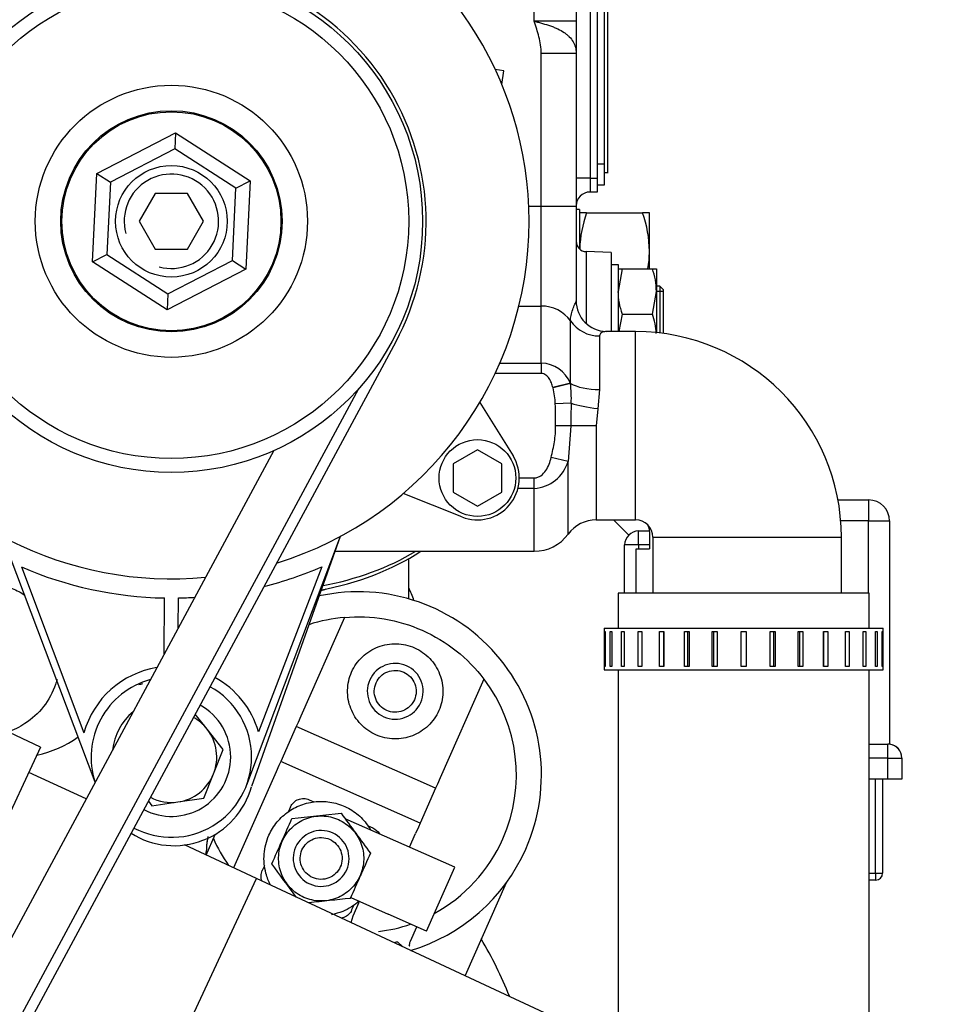
# Model space of a CAD drawing. Units: millimetres. Extents: x 0 to 289, y 0 to 202.
# Drawn here: x 236 to 254, y 146 to 164 of the extents above; entities that cross this region are included whole.
import ezdxf
from ezdxf.enums import TextEntityAlignment as Align

# ---------------------------------------------------------------- set-up
doc = ezdxf.new("R2010")
doc.units = ezdxf.units.MM
for name, color, linetype in [('12111076_TAPON', 7, 'Continuous'), ('13811001', 7, 'Continuous'), ('13811017_MANGUIT', 7, 'Continuous'), ('13811018_ESPARRA', 7, 'Continuous'), ('13811022_MANGUIT', 7, 'Continuous'), ('13811023_CODO', 7, 'Continuous'), ('13813015B', 7, 'Continuous'), ('13817012.7', 7, 'Continuous'), ('13817012_1B_TUER', 7, 'Continuous'), ('13817012_ALTERNA', 7, 'Continuous'), ('13827005_RELE_BU', 7, 'Continuous'), ('17111060_PLACA_S', 7, 'Continuous'), ('17610013', 7, 'Continuous'), ('17617027', 7, 'Continuous'), ('18517005.1_RELE_', 7, 'Continuous'), ('30L00-00571_000_', 7, 'Continuous'), ('54082025_ABRAZAD', 7, 'Continuous'), ('56000073_ARANDEL', 7, 'Continuous'), ('DIAMETROM8_DIN12', 7, 'Continuous'), ('DIAMETROM8_DIN_1', 7, 'Continuous'), ('DIN-931_M8_X_120', 7, 'Continuous'), ('DIN-934_M8_FEMEL', 7, 'Continuous'), ('Predeterminado', 7, 'Continuous'), ('TR.1.5.5', 7, 'Continuous')]:
    doc.layers.add(name, color=color, linetype=linetype)
doc.styles.add('SEACAD_Arial', font='arial.ttf')
doc.dimstyles.new('SOLE', dxfattribs={"dimtxt": 2.6, "dimasz": 2.08, "dimexe": 1.3, "dimexo": 1.3, "dimgap": 1.3, "dimtad": 1, "dimdec": 0, "dimlfac": 7.692308, "dimrnd": 10, "dimdsep": 46, "dimtxsty": 'SEACAD_Arial', "dimblk1": '_SE_FILLED', "dimblk2": '_SE_FILLED', "dimsah": 1, "dimcen": 1.3, "dimadec": 0, "dimazin": 0, "dimtfac": 1, "dimtdec": 0, "dimtmove": 0, "dimatfit": 3, "dimfxl": 0, "dimtolj": 1, "dimarcsym": 0})

# ---------------------------------------------------------------- blocks, each defined once
blk = doc.blocks.new('SE')
at = {"layer": '12111076_TAPON', "color": 7, "linetype": 'Continuous'}
for p, q in [((246.889, 160.252), (246.761, 160.252)), ((246.889, 160.252), (247.933, 160.252)), ((248.061, 160.252), (247.933, 160.252)), ((248.061, 159.537), (248.061, 160.252)), ((248.061, 159.212), (248.061, 159.537))]:
    blk.add_line(p, q, dxfattribs=at)
for centre, radius, start, end in [((248.967, 159.512), 2.206, 160.3966, 178.1472), ((245.823, 159.506), 2.239, 0.7917, 19.4644), ((245.855, 159.562), 2.206, 350.8537, 359.3472)]:
    blk.add_arc(centre, radius, start, end, dxfattribs=at)
at = {"layer": '13811001', "color": 7, "linetype": 'Continuous'}
for p, q in [((247.086, 167.154), (247.086, 160.902)), ((246.696, 166.973), (246.696, 163.825)), ((246.956, 166.973), (246.956, 160.902)), ((245.916, 163.825), (245.916, 164.337)), ((246.696, 163.825), (245.916, 163.825)), ((246.696, 163.825), (246.696, 163.229)), ((246.046, 160.376), (246.046, 163.229)), ((246.046, 163.229), (246.696, 163.229)), ((246.696, 163.229), (246.696, 160.376)), ((246.956, 160.902), (246.696, 160.902)), ((246.956, 160.902), (247.086, 160.902)), ((246.956, 160.902), (246.956, 160.642)), ((247.086, 160.902), (247.086, 160.642)), ((247.086, 160.642), (246.956, 160.642)), ((245.813, 160.376), (246.046, 160.376)), ((246.046, 158.517), (246.046, 160.376)), ((246.046, 160.376), (246.696, 160.376)), ((246.696, 160.376), (246.696, 158.613)), ((246.884, 159.531), (246.884, 158.192)), ((247.346, 159.515), (246.884, 159.531)), ((247.346, 159.515), (247.346, 158.042)), ((245.629, 158.517), (246.046, 158.517)), ((246.046, 157.455), (246.046, 158.517)), ((246.589, 157.08), (246.589, 158.239)), ((247.801, 158.042), (247.255, 158.042)), ((247.801, 154.532), (247.801, 158.042)), ((247.132, 157.96), (247.132, 156.962)), ((245.272, 157.455), (246.046, 157.455)), ((246.046, 157.455), (246.046, 157.26)), ((246.046, 157.26), (245.185, 157.26)), ((246.589, 157.08), (246.263, 156.997)), ((246.59, 157.074), (246.265, 156.991)), ((246.589, 157.08), (246.59, 157.074)), ((246.265, 156.991), (246.263, 156.997)), ((247.132, 156.962), (247.098, 156.604)), ((246.604, 156.706), (246.307, 156.697)), ((247.098, 156.604), (247.07, 156.287)), ((246.598, 156.287), (246.314, 156.287)), ((246.598, 156.287), (246.545, 155.62)), ((247.07, 156.287), (246.598, 156.287)), ((247.07, 156.287), (247.07, 154.532)), ((246.545, 155.62), (246.231, 155.696)), ((246.545, 154.266), (246.545, 155.62)), ((245.637, 155.314), (245.916, 155.314)), ((245.916, 155.12), (245.916, 155.314)), ((245.916, 155.12), (245.613, 155.12)), ((245.916, 153.947), (245.916, 155.12)), ((247.07, 154.532), (247.801, 154.532)), ((248.126, 154.207), (251.636, 154.207)), ((248.126, 154.207), (248.126, 153.167)), ((251.636, 153.167), (251.636, 154.207)), ((242.202, 153.947), (245.916, 153.947))]:
    blk.add_line(p, q, dxfattribs=at)
for centre, radius, start, end in [((246.956, 160.382), 0.26, 90, 180), ((246.891, 159.726), 0.195, 180, 268), ((247.266, 158.614), 0.57, 179.7464, 268.9126), ((247.801, 154.207), 3.835, 0, 90), ((246.023, 156.84), 0.615, 22.9695, 87.8208), ((244.447, 156.809), 2.159, 357.2558, 7.0468), ((261.252, 156.288), 14.655, 178.3644, 180.0016), ((245.867, 155.827), 0.709, 273.9493, 342.9914), ((247.07, 153.882), 0.65, 90, 143.7788), ((247.801, 154.207), 0.325, 0, 90), ((245.916, 154.727), 0.78, 270, 323.7788)]:
    blk.add_arc(centre, radius, start, end, dxfattribs=at)
for centre, major_axis, ratio, start_param, end_param in [((246.046, 157.898), (0.65, 0), 0.952981, 0.582358, 1.570796), ((247.132, 158.579), (-0.65, 0), 0.952981, 0.582358, 1.570796), ((247.132, 157.212), (-0.65, 0), 0.384615, 0.584853, 1.570796), ((247.098, 156.722), (0.645, -0.081), 0.179263, 3.862618, 4.734825)]:
    blk.add_ellipse(centre, major_axis=major_axis, ratio=ratio, start_param=start_param, end_param=end_param, dxfattribs=at)
for points, knots in [([(245.916, 163.825), (245.929, 163.822), (245.942, 163.818), (245.968, 163.811), (245.981, 163.808), (246.02, 163.797), (246.046, 163.79), (246.122, 163.769), (246.171, 163.754), (246.242, 163.728), (246.266, 163.719), (246.311, 163.701), (246.333, 163.691), (246.397, 163.661), (246.436, 163.639), (246.49, 163.602), (246.507, 163.589), (246.539, 163.562), (246.554, 163.548), (246.596, 163.505), (246.619, 163.475), (246.658, 163.409), (246.672, 163.375), (246.691, 163.304), (246.696, 163.267), (246.696, 163.229)], [0, 0, 0, 0, 0.03125, 0.03125, 0.0625, 0.0625, 0.125, 0.125, 0.25, 0.25, 0.3125, 0.3125, 0.375, 0.375, 0.5, 0.5, 0.5625, 0.5625, 0.625, 0.625, 0.75, 0.75, 0.875, 0.875, 1, 1, 1, 1]), ([(246.046, 163.229), (246.046, 163.281), (246.041, 163.331), (246.025, 163.432), (246.015, 163.482), (245.99, 163.581), (245.976, 163.63), (245.947, 163.728), (245.931, 163.777), (245.916, 163.825)], [0, 0, 0, 0, 0.25, 0.25, 0.5, 0.5, 0.75, 0.75, 1, 1, 1, 1]), ([(246.589, 158.239), (246.589, 158.271), (246.593, 158.306), (246.607, 158.378), (246.618, 158.415), (246.644, 158.487), (246.658, 158.523), (246.678, 158.567), (246.684, 158.58), (246.693, 158.601), (246.696, 158.609), (246.696, 158.613)], [0, 0, 0, 0, 0.25, 0.25, 0.5, 0.5, 0.75, 0.75, 0.875, 0.875, 1, 1, 1, 1]), ([(247.257, 158.042), (247.252, 158.042), (247.247, 158.042), (247.215, 158.04), (247.187, 158.032), (247.156, 158.012), (247.147, 158.004), (247.135, 157.984), (247.132, 157.973), (247.132, 157.96)], [0.4542847, 0.4542847, 0.4542847, 0.4542847, 0.5, 0.5, 0.75, 0.75, 0.875, 0.875, 1, 1, 1, 1]), ([(246.263, 156.997), (246.256, 157.027), (246.246, 157.056), (246.224, 157.112), (246.21, 157.139), (246.177, 157.19), (246.156, 157.213), (246.106, 157.249), (246.077, 157.26), (246.046, 157.26)], [0, 0, 0, 0, 0.25, 0.25, 0.5, 0.5, 0.75, 0.75, 1, 1, 1, 1]), ([(246.231, 155.696), (246.254, 155.793), (246.275, 155.891), (246.306, 156.087), (246.314, 156.187), (246.314, 156.287)], [0, 0, 0, 0, 0.5, 0.5, 1, 1, 1, 1]), ([(245.916, 155.314), (245.938, 155.314), (245.96, 155.318), (246.002, 155.333), (246.022, 155.343), (246.077, 155.382), (246.107, 155.415), (246.156, 155.489), (246.175, 155.528), (246.207, 155.61), (246.22, 155.653), (246.231, 155.696)], [0, 0, 0, 0, 0.125, 0.125, 0.25, 0.25, 0.5, 0.5, 0.75, 0.75, 1, 1, 1, 1])]:
    blk.add_open_spline(points, degree=3, knots=knots, dxfattribs=at)
for points in [[(246.307, 156.697), (246.304, 156.796), (246.289, 156.895), (246.265, 156.991)], [(246.314, 156.287), (246.314, 156.424), (246.311, 156.56), (246.307, 156.697)]]:
    blk.add_open_spline(points, degree=3, dxfattribs=at)
at = {"layer": '13811017_MANGUIT', "color": 7, "linetype": 'Continuous'}
for q in [(235.661, 150.793), (234.634, 145.822)]:
    blk.add_line((236.721, 150.299), q, dxfattribs=at)
at = {"layer": '13811018_ESPARRA', "color": 7, "linetype": 'Continuous'}
for p, q in [((248.256, 158.887), (248.191, 158.887)), ((248.321, 158.788), (248.191, 158.788)), ((248.256, 158.887), (248.256, 158.015)), ((248.321, 158.822), (248.256, 158.887)), ((248.321, 158.007), (248.321, 158.822))]:
    blk.add_line(p, q, dxfattribs=at)
at = {"layer": '13811022_MANGUIT', "color": 7, "linetype": 'Continuous'}
for p, q in [((252.156, 153.167), (247.476, 153.167)), ((247.476, 153.167), (247.476, 152.517)), ((252.156, 152.517), (252.156, 153.167)), ((247.476, 151.737), (247.476, 144.71)), ((252.156, 144.457), (252.156, 151.737))]:
    blk.add_line(p, q, dxfattribs=at)
at = {"layer": '13811023_CODO', "color": 7, "linetype": 'Continuous'}
for p, q in [((237.567, 149.331), (236.502, 149.827)), ((240.743, 147.85), (239.403, 148.474)), ((239.095, 144.315), (240.743, 147.85)), ((250.64, 143.235), (240.743, 147.85))]:
    blk.add_line(p, q, dxfattribs=at)
at = {"layer": '13813015B', "color": 7, "linetype": 'Continuous'}
blk.add_line((243.576, 153.061), (243.576, 153.81), dxfattribs=at)
for centre, major_axis, start_param, end_param in [((240.846, 156.199), (4.344, 0), 4.963124, 5.460139), ((240.846, 156.329), (-4.42, 0), 1.824136, 2.274914), ((240.846, 154.982), (-2.73, 0), -4.299302, -4.259593)]:
    blk.add_ellipse(centre, major_axis=major_axis, ratio=0.707107, start_param=start_param, end_param=end_param, dxfattribs=at)
blk.add_open_spline([(243.673, 153.031), (243.66, 153.072), (243.632, 153.151), (243.599, 153.228), (243.581, 153.265)], degree=3, knots=[0.28556328, 0.28556328, 0.28556328, 0.28556328, 0.29458979, 0.30299978, 0.30299978, 0.30299978, 0.30299978], dxfattribs=at)
at = {"layer": '13817012.7', "color": 7, "linetype": 'Continuous'}
for radius in [4.68, 4.42, 2.535]:
    blk.add_circle((239.156, 160.096), radius, dxfattribs=at)
at = {"layer": '13817012_1B_TUER', "color": 7, "linetype": 'Continuous'}
for p, q in [((237.767, 160.989), (239.234, 161.746)), ((239.234, 161.746), (239.22, 161.446)), ((239.234, 161.746), (240.623, 160.853)), ((239.22, 161.446), (238.019, 160.826)), ((240.357, 160.716), (239.22, 161.446)), ((237.688, 159.339), (237.767, 160.989)), ((237.767, 160.989), (238.019, 160.826)), ((238.019, 160.826), (237.955, 159.477)), ((240.357, 160.716), (240.623, 160.853)), ((240.623, 160.853), (240.545, 159.204)), ((240.293, 159.366), (240.357, 160.716)), ((237.688, 159.339), (237.955, 159.477)), ((237.955, 159.477), (239.092, 158.747)), ((239.078, 158.447), (237.688, 159.339)), ((239.092, 158.747), (240.293, 159.366)), ((240.293, 159.366), (240.545, 159.204)), ((240.545, 159.204), (239.078, 158.447)), ((239.092, 158.747), (239.078, 158.447))]:
    blk.add_line(p, q, dxfattribs=at)
for radius in [2.061, 2.041]:
    blk.add_circle((239.156, 160.096), radius, dxfattribs=at)
at = {"layer": '13817012_ALTERNA', "color": 7, "linetype": 'Continuous'}
for p, q in [((238.856, 160.616), (238.556, 160.096)), ((239.456, 160.616), (238.856, 160.616)), ((239.756, 160.096), (239.456, 160.616)), ((238.556, 160.096), (238.856, 159.576)), ((239.456, 159.576), (239.756, 160.096)), ((238.856, 159.576), (239.456, 159.576)), ((244.901, 156.722), (245.52, 155.723)), ((244.857, 155.838), (244.402, 155.575)), ((245.312, 155.575), (244.857, 155.838)), ((244.402, 155.575), (244.402, 155.05)), ((245.312, 155.05), (245.312, 155.575)), ((244.402, 155.05), (244.857, 154.787)), ((244.857, 154.787), (245.312, 155.05)), ((244.568, 154.588), (243.476, 155.024)), ((237.735, 149.643), (236.013, 154.222)), ((242.299, 154.222), (240.555, 149.586)), ((242.299, 154.222), (240.647, 149.561)), ((236.365, 153.655), (237.528, 150.564)), ((241.959, 153.66), (240.779, 150.582)), ((239.023, 152.034), (239.026, 153.077)), ((239.284, 152.519), (239.286, 153.077))]:
    blk.add_line(p, q, dxfattribs=at)
for centre, radius in [((239.156, 160.096), 1.04), ((244.857, 155.312), 0.715)]:
    blk.add_circle(centre, radius, dxfattribs=at)
for centre, radius, start, end in [((239.156, 160.096), 6.663, 0, 134.5894), ((239.156, 160.096), 6.663, 146.2169, 275.4869), ((239.156, 160.096), 0.88, 255, 195), ((239.156, 160.096), 6.663, 287.1144, 0), ((244.857, 155.312), 0.78, 248.2027, 31.7972), ((239.156, 160.096), 7.02, 246.5728, 268.9389), ((239.156, 160.096), 7.02, 284.2267, 293.5347), ((239.156, 160.096), 7.02, 271.0611, 273.556), ((239.156, 150.112), 1.69, 99.1748, 164.4858), ((239.156, 150.112), 1.495, 105.1537, 198.2475), ((239.156, 150.112), 1.69, 16.1299, 61.3006), ((239.156, 150.112), 1.495, 0, 61.2484), ((239.156, 150.112), 1.495, 242.1528, 0), ((239.205, 149.956), 1.495, 237.6574, 344.6603)]:
    blk.add_arc(centre, radius, start, end, dxfattribs=at)
at = {"layer": '13827005_RELE_BU', "color": 7, "linetype": 'Continuous'}
for p, q in [((251.572, 154.903), (252.144, 154.903)), ((252.144, 154.903), (252.144, 154.513)), ((252.144, 154.513), (251.624, 154.513)), ((252.144, 153.167), (252.144, 154.513)), ((252.144, 154.513), (252.534, 154.513)), ((252.534, 154.513), (252.534, 150.353)), ((248.061, 154.318), (248.061, 153.993)), ((247.813, 153.993), (248.061, 153.993)), ((247.813, 153.167), (247.813, 153.993)), ((252.156, 150.353), (252.502, 150.353)), ((252.534, 150.353), (252.502, 150.353)), ((252.502, 150.093), (252.502, 150.353)), ((252.502, 150.093), (252.156, 150.093)), ((252.502, 149.703), (252.502, 150.093)), ((252.502, 150.093), (252.762, 150.093)), ((252.762, 150.093), (252.762, 149.703)), ((252.502, 149.703), (252.156, 149.703)), ((252.274, 147.948), (252.274, 149.703)), ((252.404, 149.703), (252.404, 147.948)), ((252.762, 149.703), (252.502, 149.703)), ((252.156, 147.948), (252.274, 147.948)), ((252.274, 147.948), (252.274, 147.818)), ((252.274, 147.948), (252.404, 147.948)), ((252.274, 147.818), (252.156, 147.818))]:
    blk.add_line(p, q, dxfattribs=at)
for centre, radius, start, end in [((252.144, 154.513), 0.39, 0, 90), ((247.801, 154.318), 0.26, 0, 26.5068), ((252.502, 150.093), 0.26, 0, 90), ((252.502, 150.095), 0.26, 0, 82.8192), ((252.274, 147.948), 0.13, 270, 0)]:
    blk.add_arc(centre, radius, start, end, dxfattribs=at)
at = {"layer": '17111060_PLACA_S', "color": 7, "linetype": 'Continuous'}
for p, q in [((247.216, 167.323), (247.216, 161.162)), ((247.281, 164.484), (247.281, 161.003)), ((247.281, 163.233), (247.289, 163.233)), ((247.281, 163.23), (247.289, 163.23)), ((247.216, 161.162), (247.086, 161.162)), ((247.216, 161.162), (247.216, 160.772)), ((247.216, 161.003), (247.289, 161.003)), ((247.216, 160.772), (247.086, 160.772))]:
    blk.add_line(p, q, dxfattribs=at)
at = {"layer": '17610013', "color": 7, "linetype": 'Continuous'}
blk.add_arc((238.555, 142.943), 7.41, 21.4649, 30.6654, dxfattribs=at)
at = {"layer": '17617027', "color": 7, "linetype": 'Continuous'}
for p, q in [((243.334, 157.847), (228.097, 129.548)), ((242.643, 156.975), (227.925, 129.64)), ((241.063, 155.822), (228.755, 132.964))]:
    blk.add_line(p, q, dxfattribs=at)
blk.add_arc((239.156, 160.096), 4.745, 331.7006, 90.0032, dxfattribs=at)
at = {"layer": '18517005.1_RELE_', "color": 7, "linetype": 'Continuous'}
for p, q in [((247.676, 154.249), (247.392, 154.532)), ((247.859, 154.325), (248.061, 154.325)), ((247.859, 154.065), (247.859, 154.325)), ((247.599, 153.167), (247.599, 154.065)), ((247.859, 154.065), (247.599, 154.065)), ((248.061, 154.065), (247.859, 154.065)), ((247.859, 154.065), (247.859, 153.993))]:
    blk.add_line(p, q, dxfattribs=at)
blk.add_arc((247.859, 154.065), 0.26, 90, 180, dxfattribs=at)
at = {"layer": '30L00-00571_000_', "color": 7, "linetype": 'Continuous'}
for p, q in [((242.383, 152.715), (241.568, 150.874)), ((244.979, 151.565), (244.163, 149.724)), ((241.568, 150.874), (241.515, 150.757)), ((241.481, 150.68), (241.194, 150.031)), ((241.515, 150.757), (241.481, 150.68)), ((244.077, 149.53), (241.481, 150.68)), ((241.16, 149.954), (241.108, 149.836)), ((241.194, 150.031), (241.16, 149.954)), ((243.79, 148.881), (241.194, 150.031)), ((241.108, 149.836), (240.316, 148.049)), ((244.163, 149.724), (244.111, 149.607)), ((244.111, 149.607), (244.077, 149.53)), ((244.077, 149.53), (243.79, 148.881)), ((241.377, 149.186), (241.337, 149.097)), ((241.72, 149.318), (241.809, 149.279)), ((244.433, 148.06), (242.395, 148.963)), ((242.819, 148.831), (242.908, 148.792)), ((243.756, 148.804), (243.704, 148.686)), ((243.79, 148.881), (243.756, 148.804)), ((239.807, 148.286), (239.969, 148.671)), ((243.591, 148.433), (243.704, 148.686)), ((239.806, 148.287), (239.806, 148.344)), ((240.89, 148.086), (240.85, 147.997)), ((243.906, 146.871), (244.433, 148.06)), ((245.393, 147.77), (244.626, 146.039)), ((242.497, 147.496), (243.193, 147.187)), ((242.514, 147.26), (242.554, 147.349)), ((242.542, 147.154), (242.654, 147.407)), ((242.503, 147.029), (242.542, 147.154)), ((243.906, 146.871), (243.193, 147.187)), ((243.609, 146.681), (243.728, 146.95)), ((243.463, 146.581), (243.374, 146.666))]:
    blk.add_line(p, q, dxfattribs=at)
for centre, radius, start, end in [((242.636, 149.78), 3.413, 336.1074, 102.3368), ((242.636, 149.78), 2.946, 94.9188, 108.1737), ((243.326, 151.338), 0.52, 336.1074, 156.1074), ((242.636, 149.78), 2.946, 336.1074, 37.296), ((243.326, 151.338), 0.52, 156.1074, 336.1074), ((236.265, 152.062), 1.95, 281.4603, 306.2062), ((153.028, 979.229), 834.951, 276.075739, 276.139059), ((916.995, 640.611), 834.748, 216.075731, 216.139067), ((-32.883, 270.22), 299.89, 336.06332, 336.15147), ((241.132, 148.344), 1.326, 167.4736, 174.6544), ((241.946, 148.223), 0.52, 336.1074, 156.1074), ((241.106, 148.344), 1.3, 169.3547, 180), ((242.636, 149.78), 2.946, 203.6859, 214.9299), ((41.376, 236.82), 218.466, 336.0469, 336.1679), ((241.946, 148.223), 0.52, 156.1074, 336.1074), ((242.636, 149.78), 2.946, 298.7047, 336.1074), ((439.937, 60.768), 215.647, 156.04611, 156.16869), ((242.636, 149.78), 3.413, 286.5298, 336.1074), ((-432.945, -344.049), 834.55, 36.086384, 36.139074), ((470.61, 46.676), 249.4, 156.0544, 156.16039), ((330.863, -682.778), 834.946, 96.075739, 96.129114), ((242.726, 149.467), 2.62, 276.2699, 289.7798)]:
    blk.add_arc(centre, radius, start, end, dxfattribs=at)
for end_param in [0.750356, 0.734888]:
    blk.add_ellipse((243.173, 146.193), major_axis=(0.403, 0.424), ratio=0.543107, start_param=0.60504, end_param=end_param, dxfattribs=at)
for points, knots in [([(234.216, 151.932), (234.216, 152.119), (234.253, 152.307), (234.396, 152.652), (234.502, 152.811), (234.767, 153.076), (234.926, 153.182), (235.272, 153.325), (235.459, 153.362), (235.833, 153.362), (236.02, 153.325), (236.274, 153.22), (236.351, 153.179), (236.424, 153.132)], [0, 0, 0, 0, 0.125, 0.125, 0.25, 0.25, 0.375, 0.375, 0.5, 0.5, 0.625, 0.625, 0.6832063, 0.6832063, 0.6832063, 0.6832063]), ([(242.383, 152.715), (242.629, 152.736), (242.878, 152.726), (243.365, 152.645), (243.603, 152.574), (244.054, 152.374), (244.267, 152.245), (244.655, 151.939), (244.829, 151.762), (244.979, 151.565)], [0, 0, 0, 0, 0.25, 0.25, 0.5, 0.5, 0.75, 0.75, 1, 1, 1, 1]), ([(242.514, 151.697), (242.561, 151.803), (242.629, 151.9), (242.798, 152.06), (242.898, 152.124), (243.114, 152.207), (243.231, 152.228), (243.463, 152.222), (243.579, 152.196), (243.791, 152.102), (243.888, 152.034), (244.048, 151.866), (244.111, 151.766), (244.195, 151.549), (244.215, 151.432), (244.21, 151.2), (244.184, 151.085), (244.137, 150.979)], [0, 0, 0, 0, 0.125, 0.125, 0.25, 0.25, 0.375, 0.375, 0.5, 0.5, 0.625, 0.625, 0.75, 0.75, 0.875, 0.875, 1, 1, 1, 1]), ([(237.026, 151.557), (237.018, 151.527), (237.009, 151.497), (236.947, 151.319), (236.871, 151.178), (236.678, 150.929), (236.56, 150.821), (236.326, 150.669), (236.216, 150.615), (236.101, 150.577)], [0.200596, 0.200596, 0.200596, 0.200596, 0.25, 0.25, 0.5, 0.5, 0.75, 0.75, 0.9423475, 0.9423475, 0.9423475, 0.9423475]), ([(244.137, 150.979), (244.09, 150.872), (244.022, 150.776), (243.853, 150.615), (243.753, 150.552), (243.537, 150.468), (243.42, 150.448), (243.188, 150.454), (243.072, 150.48), (242.86, 150.574), (242.763, 150.642), (242.603, 150.81), (242.54, 150.91), (242.456, 151.127), (242.436, 151.243), (242.441, 151.476), (242.467, 151.591), (242.514, 151.697)], [0, 0, 0, 0, 0.125, 0.125, 0.25, 0.25, 0.375, 0.375, 0.5, 0.5, 0.625, 0.625, 0.75, 0.75, 0.875, 0.875, 1, 1, 1, 1]), ([(242.969, 151.496), (242.99, 151.543), (243.02, 151.585), (243.093, 151.656), (243.137, 151.683), (243.233, 151.72), (243.284, 151.729), (243.386, 151.727), (243.437, 151.715), (243.53, 151.674), (243.573, 151.644), (243.643, 151.57), (243.671, 151.526), (243.708, 151.431), (243.717, 151.38), (243.714, 151.277), (243.703, 151.227), (243.682, 151.18)], [0, 0, 0, 0, 0.125, 0.125, 0.25, 0.25, 0.375, 0.375, 0.5, 0.5, 0.625, 0.625, 0.75, 0.75, 0.875, 0.875, 1, 1, 1, 1]), ([(238.549, 151.463), (238.55, 151.463), (238.574, 151.47), (238.599, 151.477), (238.623, 151.484)], [0.8255814, 0.8255814, 0.8255814, 0.8255814, 0.8310532, 1, 1, 1, 1]), ([(243.682, 151.18), (243.661, 151.133), (243.631, 151.091), (243.558, 151.02), (243.514, 150.992), (243.418, 150.956), (243.367, 150.947), (243.265, 150.949), (243.214, 150.961), (243.121, 151.002), (243.078, 151.032), (243.008, 151.106), (242.98, 151.15), (242.943, 151.245), (242.934, 151.296), (242.937, 151.398), (242.948, 151.449), (242.969, 151.496)], [0, 0, 0, 0, 0.125, 0.125, 0.25, 0.25, 0.375, 0.375, 0.5, 0.5, 0.625, 0.625, 0.75, 0.75, 0.875, 0.875, 1, 1, 1, 1]), ([(240.972, 148.654), (241.012, 148.743), (241.064, 148.827), (241.189, 148.978), (241.261, 149.044), (241.422, 149.155), (241.511, 149.2), (241.696, 149.262), (241.793, 149.281), (241.988, 149.291), (242.086, 149.283), (242.277, 149.239), (242.369, 149.205), (242.541, 149.111), (242.62, 149.052), (242.76, 148.916), (242.82, 148.838), (242.869, 148.753)], [0, 0, 0, 0, 0.125, 0.125, 0.25, 0.25, 0.375, 0.375, 0.5, 0.5, 0.625, 0.625, 0.75, 0.75, 0.875, 0.875, 1, 1, 1, 1]), ([(241.377, 149.186), (241.391, 149.217), (241.411, 149.245), (241.46, 149.292), (241.489, 149.311), (241.553, 149.335), (241.587, 149.341), (241.655, 149.34), (241.689, 149.332), (241.72, 149.318)], [0, 0, 0, 0, 0.25, 0.25, 0.5, 0.5, 0.75, 0.75, 1, 1, 1, 1]), ([(241.221, 148.544), (241.263, 148.639), (241.324, 148.725), (241.474, 148.868), (241.563, 148.925), (241.757, 149), (241.861, 149.018), (242.069, 149.013), (242.172, 148.99), (242.362, 148.906), (242.448, 148.845), (242.591, 148.694), (242.648, 148.605), (242.723, 148.412), (242.741, 148.307), (242.736, 148.1), (242.712, 147.997), (242.67, 147.902)], [0, 0, 0, 0, 0.125, 0.125, 0.25, 0.25, 0.375, 0.375, 0.5, 0.5, 0.625, 0.625, 0.75, 0.75, 0.875, 0.875, 1, 1, 1, 1]), ([(241.005, 147.725), (240.967, 147.795), (240.938, 147.87), (240.886, 148.064), (240.875, 148.186), (240.893, 148.426), (240.923, 148.544), (240.972, 148.654)], [0.6668944, 0.6668944, 0.6668944, 0.6668944, 0.75, 0.75, 0.875, 0.875, 1, 1, 1, 1]), ([(242.67, 147.902), (242.628, 147.807), (242.567, 147.72), (242.417, 147.577), (242.328, 147.521), (242.134, 147.446), (242.03, 147.428), (241.823, 147.433), (241.719, 147.456), (241.53, 147.54), (241.443, 147.601), (241.3, 147.751), (241.243, 147.841), (241.169, 148.034), (241.151, 148.138), (241.156, 148.346), (241.179, 148.449), (241.221, 148.544)], [0, 0, 0, 0, 0.125, 0.125, 0.25, 0.25, 0.375, 0.375, 0.5, 0.5, 0.625, 0.625, 0.75, 0.75, 0.875, 0.875, 1, 1, 1, 1]), ([(241.589, 148.381), (241.61, 148.428), (241.64, 148.47), (241.714, 148.54), (241.758, 148.568), (241.853, 148.605), (241.904, 148.614), (242.006, 148.612), (242.057, 148.6), (242.15, 148.559), (242.193, 148.529), (242.263, 148.455), (242.291, 148.411), (242.328, 148.316), (242.337, 148.264), (242.334, 148.162), (242.323, 148.112), (242.302, 148.065)], [0, 0, 0, 0, 0.125, 0.125, 0.25, 0.25, 0.375, 0.375, 0.5, 0.5, 0.625, 0.625, 0.75, 0.75, 0.875, 0.875, 1, 1, 1, 1]), ([(242.302, 148.065), (242.281, 148.018), (242.252, 147.976), (242.178, 147.905), (242.134, 147.877), (242.038, 147.841), (241.987, 147.832), (241.885, 147.834), (241.834, 147.846), (241.741, 147.887), (241.698, 147.917), (241.628, 147.991), (241.6, 148.035), (241.563, 148.13), (241.554, 148.181), (241.557, 148.283), (241.568, 148.334), (241.589, 148.381)], [0, 0, 0, 0, 0.125, 0.125, 0.25, 0.25, 0.375, 0.375, 0.5, 0.5, 0.625, 0.625, 0.75, 0.75, 0.875, 0.875, 1, 1, 1, 1]), ([(240.844, 147.802), (240.833, 147.833), (240.827, 147.865), (240.829, 147.932), (240.837, 147.966), (240.85, 147.997)], [0.5097967, 0.5097967, 0.5097967, 0.5097967, 0.75, 0.75, 1, 1, 1, 1]), ([(242.653, 147.427), (242.563, 147.347), (242.459, 147.282), (242.279, 147.209), (242.208, 147.189), (242.136, 147.175)], [0, 0, 0, 0, 0.125, 0.125, 0.2013635, 0.2013635, 0.2013635, 0.2013635]), ([(242.514, 147.26), (242.501, 147.229), (242.481, 147.201), (242.431, 147.154), (242.402, 147.135), (242.354, 147.117), (242.338, 147.112), (242.321, 147.109)], [0, 0, 0, 0, 0.25, 0.25, 0.5, 0.5, 0.624577, 0.624577, 0.624577, 0.624577]), ([(243.577, 146.616), (243.584, 146.607), (243.593, 146.597), (243.595, 146.593), (243.594, 146.598), (243.593, 146.612), (243.594, 146.631), (243.599, 146.656), (243.605, 146.672), (243.609, 146.681)], [0, 0, 0, 0, 0.311203, 0.451582, 0.579699, 0.696305, 0.80347, 0.903817, 1, 1, 1, 1])]:
    blk.add_open_spline(points, degree=3, knots=knots, dxfattribs=at)
blk.add_open_spline([(242.908, 148.792), (242.959, 148.769), (243.002, 148.73), (243.03, 148.682)], degree=3, dxfattribs=at)
at = {"layer": '54082025_ABRAZAD', "color": 7, "linetype": 'Continuous'}
for p, q in [((247.216, 152.517), (252.416, 152.517)), ((247.216, 152.517), (247.216, 151.737)), ((252.416, 151.737), (252.416, 152.517)), ((247.226, 151.802), (247.226, 152.452)), ((247.226, 152.452), (247.236, 152.452)), ((247.236, 152.452), (247.236, 151.802)), ((247.329, 151.802), (247.329, 152.452)), ((247.329, 152.452), (247.359, 152.452)), ((247.359, 152.452), (247.359, 151.802)), ((247.54, 151.802), (247.54, 152.452)), ((247.54, 152.452), (247.589, 152.452)), ((247.589, 152.452), (247.589, 151.802)), ((247.851, 151.802), (247.851, 152.452)), ((247.851, 152.452), (247.917, 152.452)), ((247.917, 152.452), (247.917, 151.802)), ((248.249, 151.802), (248.249, 152.452)), ((248.249, 152.452), (248.327, 152.452)), ((248.325, 152.452), (248.325, 151.802)), ((248.327, 152.452), (248.327, 151.802)), ((248.714, 151.802), (248.714, 152.452)), ((248.714, 152.452), (248.803, 152.452)), ((248.767, 152.452), (248.767, 151.802)), ((248.803, 152.452), (248.803, 151.802)), ((249.228, 151.802), (249.228, 152.452)), ((249.228, 152.452), (249.323, 152.452)), ((249.255, 152.452), (249.255, 151.802)), ((249.323, 152.452), (249.323, 151.802)), ((249.767, 151.802), (249.767, 152.452)), ((249.767, 152.452), (249.865, 152.452)), ((249.865, 152.452), (249.865, 151.802)), ((250.309, 151.802), (250.309, 152.452)), ((250.309, 152.452), (250.404, 152.452)), ((250.377, 151.802), (250.377, 152.452)), ((250.404, 152.452), (250.404, 151.802)), ((250.829, 151.802), (250.829, 152.452)), ((250.829, 152.452), (250.918, 152.452)), ((250.865, 151.802), (250.865, 152.452)), ((250.918, 152.452), (250.918, 151.802)), ((251.304, 151.802), (251.304, 152.452)), ((251.304, 152.452), (251.383, 152.452)), ((251.307, 151.802), (251.307, 152.452)), ((251.383, 152.452), (251.383, 151.802)), ((251.715, 151.802), (251.715, 152.452)), ((251.715, 152.452), (251.78, 152.452)), ((251.78, 152.452), (251.78, 151.802)), ((252.043, 151.802), (252.043, 152.452)), ((252.043, 152.452), (252.092, 152.452)), ((252.092, 152.452), (252.092, 151.802)), ((252.273, 151.802), (252.273, 152.452)), ((252.273, 152.452), (252.303, 152.452)), ((252.303, 152.452), (252.303, 151.802)), ((252.396, 151.802), (252.396, 152.452)), ((252.396, 152.452), (252.406, 152.452)), ((252.406, 152.452), (252.406, 151.802)), ((247.216, 151.737), (252.416, 151.737)), ((247.236, 151.802), (247.226, 151.802)), ((247.359, 151.802), (247.329, 151.802)), ((247.589, 151.802), (247.54, 151.802)), ((247.917, 151.802), (247.851, 151.802)), ((248.327, 151.802), (248.249, 151.802)), ((248.803, 151.802), (248.714, 151.802)), ((249.323, 151.802), (249.228, 151.802)), ((249.865, 151.802), (249.767, 151.802)), ((250.404, 151.802), (250.309, 151.802)), ((250.918, 151.802), (250.829, 151.802)), ((251.383, 151.802), (251.304, 151.802)), ((251.78, 151.802), (251.715, 151.802)), ((252.092, 151.802), (252.043, 151.802)), ((252.303, 151.802), (252.273, 151.802)), ((252.406, 151.802), (252.396, 151.802))]:
    blk.add_line(p, q, dxfattribs=at)
at = {"layer": '56000073_ARANDEL', "color": 7, "linetype": 'Continuous'}
for q in [(246.696, 160.317), (246.761, 159.58)]:
    blk.add_line((246.761, 160.317), q, dxfattribs=at)
at = {"layer": 'DIAMETROM8_DIN12', "color": 7, "linetype": 'Continuous'}
for p, q in [((247.346, 159.288), (247.476, 159.288)), ((247.476, 159.288), (247.476, 158.042))]:
    blk.add_line(p, q, dxfattribs=at)
at = {"layer": 'DIAMETROM8_DIN_1', "color": 7, "linetype": 'Continuous'}
for start, end in [(0, 61.0888), (130.2134, 173.1878), (242.3124, 0)]:
    blk.add_arc((239.156, 150.112), 1.105, start, end, dxfattribs=at)
at = {"layer": 'DIN-931_M8_X_120', "color": 7, "linetype": 'Continuous'}
for p, q in [((239.82, 150.635), (239.601, 150.913)), ((240.122, 150.252), (239.82, 150.635)), ((239.941, 149.799), (240.122, 150.252)), ((239.76, 149.346), (239.941, 149.799)), ((238.727, 149.291), (238.794, 149.206)), ((238.794, 149.206), (239.277, 149.276)), ((239.277, 149.276), (239.76, 149.346))]:
    blk.add_line(p, q, dxfattribs=at)
for start, end in [(38.2123, 60.9006), (338.2123, 38.2123), (278.2123, 338.2123), (242.5006, 278.2123)]:
    blk.add_arc((239.156, 150.112), 0.845, start, end, dxfattribs=at)
at = {"layer": 'DIN-934_M8_FEMEL', "color": 7, "linetype": 'Continuous'}
for p, q in [((247.476, 159.212), (247.551, 159.212)), ((247.551, 159.212), (247.476, 158.79)), ((247.551, 159.212), (248.115, 159.212)), ((248.115, 159.212), (248.191, 159.212)), ((248.191, 159.212), (248.191, 158.79)), ((248.115, 158.367), (248.191, 158.79)), ((248.191, 158.79), (248.191, 158.022)), ((247.551, 158.367), (247.493, 158.042)), ((247.551, 158.367), (248.115, 158.367))]:
    blk.add_line(p, q, dxfattribs=at)
for centre, start, end in [((246.887, 158.775), 0.6528, 19.6034), ((248.779, 158.805), 180.6528, 199.6034), ((246.887, 157.93), 3.2442, 19.6034)]:
    blk.add_arc(centre, 1.304, start, end, dxfattribs=at)
at = {"layer": 'TR.1.5.5', "color": 7, "linetype": 'Continuous'}
for p, q in [((245.348, 162.9), (245.189, 162.922)), ((245.312, 162.645), (245.348, 162.9))]:
    blk.add_line(p, q, dxfattribs=at)
blk = doc.blocks.new('DMBLK3')
at = {"layer": 'Predeterminado', "linetype": 'Continuous'}
for points in [[(260.808, 129.442), (260.462, 131.522), (260.115, 129.442)], [(260.808, 123.548), (260.115, 123.548), (260.462, 121.468)]]:
    blk.add_hatch(color=7, dxfattribs=at).paths.add_polyline_path(points)
at = {"layer": 'Predeterminado', "color": 7, "linetype": 'Continuous'}
for p, q in [((260.462, 147.539), (260.462, 121.468)), ((253.196, 131.522), (261.762, 131.522)), ((253.586, 121.468), (261.762, 121.468))]:
    blk.add_line(p, q, dxfattribs=at)
at = {"layer": 'Predeterminado', "color": 7, "linetype": 'Continuous', "style": 'SEACAD_Arial'}
for s, p in [('Max. 86', (257.212, 133.742)), ('Min. 75', (261.112, 133.742))]:
    blk.add_text(s, height=2.6, rotation=90, dxfattribs=at).set_placement(p, align=Align.TOP_LEFT)
blk = doc.blocks.new('_SE_FILLED')
at = {"color": 0}
blk.add_line((0, 0), (-1, 0), dxfattribs=at)
blk.add_solid([(0, 0), (-1, -0.1665), (-1, 0.1665), (0, 0)], dxfattribs=at)
blk = doc.blocks.new('DMBLK14')
at = {"layer": 'Predeterminado', "linetype": 'Continuous'}
for points in [[(182.685, 176.502), (183.378, 176.502), (183.032, 178.582)], [(182.685, 133.602), (183.032, 131.522), (183.378, 133.602)]]:
    blk.add_hatch(color=7, dxfattribs=at).paths.add_polyline_path(points)
at = {"layer": 'Predeterminado', "color": 7, "linetype": 'Continuous'}
for p, q in [((242.275, 178.582), (181.732, 178.582)), ((183.032, 131.522), (183.032, 178.582)), ((190.146, 131.522), (181.732, 131.522))]:
    blk.add_line(p, q, dxfattribs=at)
at = {"layer": 'Predeterminado', "color": 7, "linetype": 'Continuous', "style": 'SEACAD_Arial'}
blk.add_text('362', height=2.6, rotation=90, dxfattribs=at).set_placement((179.782, 152), align=Align.TOP_LEFT)
blk = doc.blocks.new('DMBLK15')
at = {"layer": 'Predeterminado', "linetype": 'Continuous'}
for points in [[(174.885, 176.502), (175.578, 176.502), (175.232, 178.582)], [(174.885, 110.643), (175.232, 108.563), (175.578, 110.643)]]:
    blk.add_hatch(color=7, dxfattribs=at).paths.add_polyline_path(points)
at = {"layer": 'Predeterminado', "color": 7, "linetype": 'Continuous'}
for p, q in [((242.275, 178.582), (173.932, 178.582)), ((175.232, 178.582), (175.232, 108.563)), ((207.848, 108.563), (173.932, 108.563))]:
    blk.add_line(p, q, dxfattribs=at)
at = {"layer": 'Predeterminado', "color": 7, "linetype": 'Continuous', "style": 'SEACAD_Arial'}
blk.add_text('539', height=2.6, rotation=90, dxfattribs=at).set_placement((171.982, 140.52), align=Align.TOP_LEFT)
blk = doc.blocks.new('DMBLK17')
at = {"layer": 'Predeterminado', "linetype": 'Continuous'}
for points in [[(223.556, 183.642), (221.476, 183.295), (223.556, 182.948)], [(250.401, 183.642), (250.401, 182.948), (252.481, 183.295)]]:
    blk.add_hatch(color=7, dxfattribs=at).paths.add_polyline_path(points)
at = {"layer": 'Predeterminado', "color": 7, "linetype": 'Continuous'}
for p, q in [((221.476, 141.76), (221.476, 184.595)), ((252.481, 173.382), (252.481, 184.595)), ((221.476, 183.295), (252.481, 183.295))]:
    blk.add_line(p, q, dxfattribs=at)
at = {"layer": 'Predeterminado', "color": 7, "linetype": 'Continuous', "style": 'SEACAD_Arial'}
blk.add_text('238.5', height=2.6, dxfattribs=at).set_placement((232.4, 186.545), align=Align.TOP_LEFT)

msp = doc.modelspace()

# ---------------------------------------------------------------- block references
at = {"layer": 'Predeterminado'}
msp.add_blockref('SE', (0, 0), dxfattribs=at)

# ---------------------------------------------------------------- dimensions: what is measured, and where the dimension line sits
at = {"layer": 'Predeterminado', "color": 7, "linetype": 'Continuous'}
dim = msp.add_linear_dim(base=(252.4809, 183.2949), p1=(221.4757, 140.4599), p2=(252.4809, 172.0823), text='\\A1;<>', dimstyle='SOLE', override={"dimdec": 2, "dimrnd": 0, "dimtdec": 2}, dxfattribs=at)
dim.commit()
dim.dimension.update_dxf_attribs({"geometry": 'DMBLK17', "text_midpoint": (236.9783, 183.2949), "dimtype": 160})
for base, p1, p2, text, override, picture, middle in [((175.2317, 108.5629), (243.5752, 178.5823), (209.1478, 108.5629), '\\A1;<>', {"dimrnd": 0}, 'DMBLK15', (175.2317, 143.5726)), ((183.0317, 178.5823), (191.4459, 131.5223), (243.5752, 178.5823), '\\A1;<>', {"dimdec": 2, "dimrnd": 0, "dimtdec": 2}, 'DMBLK14', (183.0317, 155.0523)), ((260.4616, 121.4679), (251.8959, 131.5223), (252.2859, 121.4679), '\\A1;{}\\PMax. 86\\PMin. 75', {"dimdec": 2, "dimrnd": 0, "dimtdec": 2}, 'DMBLK3', (260.4616, 132.8318))]:
    dim = msp.add_linear_dim(base=base, p1=p1, p2=p2, angle=90, text=text, dimstyle='SOLE', override=override, dxfattribs=at)
    dim.commit()
    dim.dimension.update_dxf_attribs({"geometry": picture, "text_midpoint": middle, "dimtype": 160})

doc.saveas('drawing.dxf')
